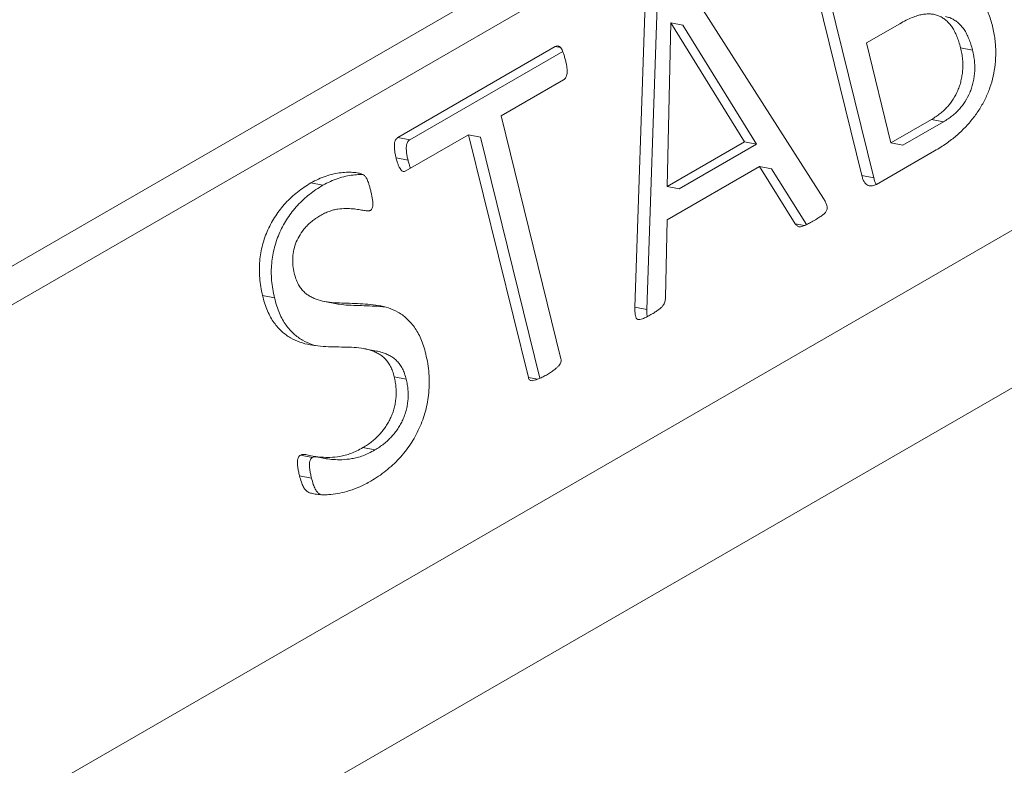
# Model space of a CAD drawing. Units: inches. Extents: x -150 to 82, y 11 to 51.
# Drawn here: x 77 to 77, y 19 to 19 of the extents above; entities that cross this region are included whole.
import ezdxf

# ---------------------------------------------------------------- set-up
doc = ezdxf.new("R2010")
doc.units = ezdxf.units.IN
doc.header["$LTSCALE"] = 5
doc.header["$MEASUREMENT"] = 0
doc.layers.add('Visible (ANSI)', color=7, linetype='Continuous', lineweight=5)
doc.layers.add('Visible Narrow (ANSI)', color=7, linetype='Continuous', lineweight=5)

msp = doc.modelspace()

# ---------------------------------------------------------------- linework, layer by layer
at = {"layer": 'Visible (ANSI)'}
for p, q in [((77.34305, 19.00258), (77.32559, 19.07341)), ((77.3464, 19.00192), (77.32895, 19.07276)), ((77.29335, 19.05719), (77.33229, 18.99612)), ((77.27941, 18.96565), (77.28229, 19.05089)), ((77.28277, 18.965), (77.28564, 19.05024)), ((77.28943, 19.04542), (77.28846, 18.99951)), ((77.28947, 19.04545), (77.28943, 19.04542)), ((77.31015, 19.01203), (77.28947, 19.04545)), ((77.29282, 19.04479), (77.28947, 19.04545)), ((77.3135, 19.01138), (77.29282, 19.04479)), ((77.3537, 19.04518), (77.34432, 19.03977)), ((77.21288, 19.01323), (77.25706, 19.03874)), ((77.2585, 19.03846), (77.25706, 19.03874)), ((77.34432, 19.03977), (77.35123, 19.01174)), ((77.21623, 19.01258), (77.25915, 19.03736)), ((77.37411, 19.03775), (77.37076, 19.0384)), ((77.25939, 19.02942), (77.24184, 19.01928)), ((77.24184, 19.01928), (77.25863, 18.95115)), ((77.35123, 19.01174), (77.36261, 19.01831)), ((77.35458, 19.01109), (77.36596, 19.01766)), ((77.2327, 19.01401), (77.21515, 19.00387)), ((77.24949, 18.94587), (77.2327, 19.01401)), ((77.23606, 19.01335), (77.2327, 19.01401)), ((77.21623, 19.01258), (77.21288, 19.01323)), ((77.25274, 18.94566), (77.23606, 19.01335)), ((77.28846, 18.99951), (77.31015, 19.01203)), ((77.29181, 18.99886), (77.3135, 19.01138)), ((77.3135, 19.01138), (77.31015, 19.01203)), ((77.35458, 19.01109), (77.35123, 19.01174)), ((77.36348, 19.00948), (77.34719, 19.00007)), ((77.21573, 19.00687), (77.21238, 19.00752)), ((77.31433, 19.00511), (77.2884, 18.99014)), ((77.32439, 18.98905), (77.31433, 19.00511)), ((77.31769, 19.00446), (77.31433, 19.00511)), ((77.32751, 18.98878), (77.31769, 19.00446)), ((77.3464, 19.00192), (77.34305, 19.00258)), ((77.19186, 18.99984), (77.1885, 19.00049)), ((77.29181, 18.99886), (77.28846, 18.99951)), ((77.2884, 18.99014), (77.28794, 18.9683)), ((77.32699, 18.98855), (77.32439, 18.98905)), ((77.17827, 18.96824), (77.17492, 18.96889)), ((77.19566, 18.96656), (77.1923, 18.96722)), ((77.2069, 18.95331), (77.20355, 18.95397)), ((77.21522, 18.9454), (77.21186, 18.94605)), ((77.25204, 18.94538), (77.24949, 18.94587)), ((77.20644, 18.92556), (77.20308, 18.92621)), ((77.18895, 18.92346), (77.18559, 18.92411)), ((77.19235, 18.92317), (77.189, 18.92382)), ((77.18865, 18.91766), (77.18529, 18.91831))]:
    msp.add_line(p, q, dxfattribs=at)
for points, knots in [([(77.36292, 19.0569), (77.36336, 19.05703), (77.36423, 19.05728), (77.36555, 19.05745), (77.36685, 19.05754), (77.36814, 19.05741), (77.36941, 19.05718), (77.37063, 19.05676), (77.37183, 19.05626), (77.37296, 19.05554), (77.37406, 19.05469), (77.3751, 19.05369), (77.37608, 19.05253), (77.37699, 19.05122), (77.37782, 19.04976), (77.37857, 19.04814), (77.3792, 19.04636), (77.37954, 19.04509), (77.37971, 19.04444)], [0, 0, 0, 0, 0.059823, 0.118959, 0.178219, 0.237324, 0.29672, 0.355669, 0.414693, 0.474169, 0.534607, 0.596445, 0.658866, 0.723286, 0.789289, 0.857195, 0.927453, 1, 1, 1, 1]), ([(77.37076, 19.0384), (77.3706, 19.03897), (77.37031, 19.04008), (77.36974, 19.0416), (77.36912, 19.04298), (77.3684, 19.04418), (77.36761, 19.0452), (77.36675, 19.04609), (77.3658, 19.04679), (77.3648, 19.04735), (77.36372, 19.0477), (77.36257, 19.04793), (77.36133, 19.04793), (77.36002, 19.04778), (77.35861, 19.04746), (77.35708, 19.04689), (77.35543, 19.04615), (77.3543, 19.04552), (77.3537, 19.04518)], [0, 0, 0, 0, 0.0672637, 0.1300005, 0.1900806, 0.2475728, 0.3029591, 0.3565827, 0.4104994, 0.4640248, 0.5179415, 0.5738808, 0.6324296, 0.6939582, 0.7596714, 0.8327098, 0.9122552, 1, 1, 1, 1]), ([(77.37411, 19.03775), (77.37396, 19.03832), (77.37366, 19.03942), (77.3731, 19.04095), (77.37248, 19.04233), (77.37176, 19.04353), (77.37096, 19.04455), (77.3701, 19.04544), (77.36916, 19.04613), (77.36816, 19.0467), (77.36727, 19.04699), (77.36672, 19.04711), (77.36654, 19.04715)], [0, 0, 0, 0, 0.0672637, 0.1300005, 0.1900806, 0.2475728, 0.3029591, 0.3565827, 0.4104994, 0.4640248, 0.5179415, 0.5443338, 0.5443338, 0.5443338, 0.5443338]), ([(77.37971, 19.04444), (77.37985, 19.04383), (77.38013, 19.04264), (77.38041, 19.04082), (77.38058, 19.03901), (77.38066, 19.03667), (77.38053, 19.03379), (77.37996, 19.03042), (77.37905, 19.0272), (77.37776, 19.02414), (77.37616, 19.02122), (77.37421, 19.01851), (77.37201, 19.01597), (77.36997, 19.01403), (77.3682, 19.0126), (77.36674, 19.01153), (77.36516, 19.01046), (77.36405, 19.00981), (77.36348, 19.00948)], [0, 0, 0, 0, 0.044865, 0.088135, 0.130068, 0.170831, 0.249565, 0.32508, 0.399786, 0.474531, 0.551921, 0.631944, 0.715037, 0.801174, 0.84653, 0.894352, 0.945636, 1, 1, 1, 1]), ([(77.25706, 19.03874), (77.2572, 19.0388), (77.25745, 19.03892), (77.25785, 19.03893), (77.25824, 19.03874), (77.25861, 19.03837), (77.25897, 19.0378), (77.2593, 19.03702), (77.25961, 19.03605), (77.2598, 19.03534), (77.2599, 19.03496)], [0, 0, 0, 0, 0.086409, 0.165806, 0.250988, 0.351996, 0.477234, 0.62562, 0.800456, 1, 1, 1, 1]), ([(77.36261, 19.01831), (77.36304, 19.01857), (77.36388, 19.01907), (77.36505, 19.01995), (77.36613, 19.02084), (77.36737, 19.02216), (77.36876, 19.02394), (77.36982, 19.02602), (77.37051, 19.02777), (77.37089, 19.02915), (77.37117, 19.03059), (77.37135, 19.03208), (77.37141, 19.03361), (77.37133, 19.03519), (77.37111, 19.0368), (77.37088, 19.03786), (77.37076, 19.0384)], [0, 0, 0, 0, 0.073813, 0.143107, 0.20815, 0.269731, 0.386617, 0.50112, 0.558457, 0.615557, 0.674253, 0.734074, 0.796413, 0.860709, 0.928585, 1, 1, 1, 1]), ([(77.36596, 19.01766), (77.3664, 19.01792), (77.36723, 19.01842), (77.3684, 19.0193), (77.36948, 19.02019), (77.37073, 19.0215), (77.37211, 19.02329), (77.37318, 19.02537), (77.37387, 19.02711), (77.37424, 19.0285), (77.37453, 19.02993), (77.3747, 19.03142), (77.37477, 19.03296), (77.37469, 19.03454), (77.37447, 19.03614), (77.37423, 19.0372), (77.37411, 19.03775)], [0, 0, 0, 0, 0.073813, 0.143107, 0.20815, 0.269731, 0.386617, 0.50112, 0.558457, 0.615557, 0.674253, 0.734074, 0.796413, 0.860709, 0.928585, 1, 1, 1, 1]), ([(77.2599, 19.03496), (77.25999, 19.03458), (77.26015, 19.03387), (77.26032, 19.03286), (77.2604, 19.03198), (77.26038, 19.03123), (77.26026, 19.03059), (77.26005, 19.03007), (77.25976, 19.02965), (77.25952, 19.0295), (77.25939, 19.02942)], [0, 0, 0, 0, 0.201958, 0.375276, 0.521492, 0.643048, 0.744184, 0.831786, 0.91479, 1, 1, 1, 1]), ([(77.21238, 19.00752), (77.21229, 19.00791), (77.21212, 19.00864), (77.21195, 19.00968), (77.21189, 19.01061), (77.2119, 19.01139), (77.21199, 19.01205), (77.21221, 19.01258), (77.21252, 19.01297), (77.21276, 19.01314), (77.21288, 19.01323)], [0, 0, 0, 0, 0.199944, 0.375445, 0.52477, 0.649172, 0.748727, 0.83408, 0.916555, 1, 1, 1, 1]), ([(77.21573, 19.00687), (77.21564, 19.00726), (77.21547, 19.00798), (77.21531, 19.00903), (77.21524, 19.00996), (77.21525, 19.01074), (77.21535, 19.0114), (77.21556, 19.01193), (77.21587, 19.01231), (77.21611, 19.01249), (77.21623, 19.01258)], [0, 0, 0, 0, 0.199944, 0.375445, 0.52477, 0.649172, 0.748727, 0.83408, 0.916555, 1, 1, 1, 1]), ([(77.21515, 19.00387), (77.21502, 19.00381), (77.21477, 19.00368), (77.21438, 19.0037), (77.214, 19.00387), (77.21364, 19.00424), (77.21332, 19.00481), (77.21298, 19.00552), (77.21266, 19.00645), (77.21247, 19.00715), (77.21238, 19.00752)], [0, 0, 0, 0, 0.085365, 0.16852, 0.256281, 0.355854, 0.476534, 0.623705, 0.797675, 1, 1, 1, 1]), ([(77.21646, 19.00463), (77.21642, 19.0047), (77.21627, 19.00506), (77.21601, 19.0058), (77.21583, 19.0065), (77.21573, 19.00687)], [0.5813552, 0.5813552, 0.5813552, 0.5813552, 0.6237046, 0.7976745, 1, 1, 1, 1]), ([(77.1885, 19.00049), (77.18919, 19.00086), (77.19059, 19.0016), (77.19273, 19.00244), (77.19486, 19.00302), (77.19693, 19.00339), (77.19886, 19.00352), (77.20036, 19.00346), (77.20141, 19.00334), (77.20205, 19.00321), (77.20255, 19.00306), (77.20302, 19.00285), (77.20343, 19.0026), (77.20379, 19.00228), (77.20404, 19.0019), (77.20426, 19.00145), (77.2045, 19.00089), (77.20473, 19.00019), (77.205, 18.99931), (77.20517, 18.99864), (77.20526, 18.99827)], [0, 0, 0, 0, 0.112205, 0.226021, 0.33838, 0.445726, 0.547762, 0.640351, 0.681475, 0.715799, 0.743039, 0.763981, 0.795393, 0.816764, 0.835986, 0.857694, 0.883799, 0.914311, 0.952518, 1, 1, 1, 1]), ([(77.19186, 18.99984), (77.19255, 19.00021), (77.19394, 19.00095), (77.19609, 19.00178), (77.19822, 19.00237), (77.20028, 19.00274), (77.20188, 19.00284), (77.20279, 19.00283), (77.20304, 19.00283)], [0, 0, 0, 0, 0.1122051, 0.2260209, 0.3383798, 0.4457265, 0.5477618, 0.5880361, 0.5880361, 0.5880361, 0.5880361]), ([(77.34719, 19.00007), (77.34681, 18.99991), (77.34603, 18.99957), (77.34501, 18.99969), (77.34425, 19.00009), (77.34375, 19.00069), (77.34333, 19.00153), (77.34314, 19.00221), (77.34305, 19.00258)], [0, 0, 0, 0, 0.213837, 0.438497, 0.558139, 0.687182, 0.830461, 1, 1, 1, 1]), ([(77.17492, 18.96889), (77.17473, 18.9697), (77.17437, 18.97129), (77.1741, 18.97375), (77.17398, 18.97616), (77.1741, 18.97854), (77.17441, 18.98087), (77.1749, 18.98311), (77.17557, 18.98529), (77.17641, 18.98738), (77.17743, 18.98939), (77.17859, 18.99131), (77.17991, 18.99314), (77.18138, 18.99486), (77.18299, 18.99648), (77.18473, 18.99795), (77.18657, 18.99931), (77.18785, 19.00009), (77.1885, 19.00049)], [0, 0, 0, 0, 0.0675268, 0.1321403, 0.1943613, 0.2551942, 0.3141744, 0.3722892, 0.4295483, 0.4874064, 0.5458707, 0.6054675, 0.666504, 0.7295505, 0.7946313, 0.8615949, 0.9294304, 1, 1, 1, 1]), ([(77.17827, 18.96824), (77.17809, 18.96905), (77.17773, 18.97064), (77.17745, 18.9731), (77.17733, 18.97551), (77.17745, 18.97789), (77.17777, 18.98021), (77.17826, 18.98246), (77.17893, 18.98464), (77.17977, 18.98673), (77.18079, 18.98873), (77.18195, 18.99066), (77.18327, 18.99249), (77.18474, 18.99421), (77.18635, 18.99583), (77.18808, 18.9973), (77.18992, 18.99866), (77.1912, 18.99944), (77.19186, 18.99984)], [0, 0, 0, 0, 0.0675268, 0.1321403, 0.1943613, 0.2551942, 0.3141744, 0.3722892, 0.4295483, 0.4874064, 0.5458707, 0.6054675, 0.666504, 0.7295505, 0.7946313, 0.8615949, 0.9294304, 1, 1, 1, 1]), ([(77.34714, 19.00005), (77.34698, 19.00029), (77.34668, 19.00088), (77.3465, 19.00156), (77.3464, 19.00192)], [0.6889424, 0.6889424, 0.6889424, 0.6889424, 0.8304611, 1, 1, 1, 1]), ([(77.20526, 18.99827), (77.20535, 18.9979), (77.20552, 18.99722), (77.20569, 18.99622), (77.20583, 18.99535), (77.20585, 18.99459), (77.20587, 18.99395), (77.20572, 18.99343), (77.2055, 18.99301), (77.2053, 18.99286), (77.20519, 18.99279)], [0, 0, 0, 0, 0.201242, 0.376143, 0.531713, 0.659413, 0.76657, 0.852463, 0.925012, 1, 1, 1, 1]), ([(77.33229, 18.99612), (77.3325, 18.99578), (77.33287, 18.9952), (77.33322, 18.99429), (77.33339, 18.99347), (77.33319, 18.99268), (77.33271, 18.99198), (77.33194, 18.99139), (77.33091, 18.99069), (77.33013, 18.99023), (77.32968, 18.98996)], [0, 0, 0, 0, 0.150978, 0.265353, 0.353226, 0.428233, 0.518005, 0.637719, 0.795047, 1, 1, 1, 1]), ([(77.20519, 18.99279), (77.20509, 18.99275), (77.20486, 18.99265), (77.20445, 18.99261), (77.20394, 18.99268), (77.2031, 18.99279), (77.20186, 18.99302), (77.20017, 18.99326), (77.1982, 18.99334), (77.19639, 18.99321), (77.19482, 18.99293), (77.19358, 18.9925), (77.19229, 18.99198), (77.19144, 18.99151), (77.191, 18.99126)], [0, 0, 0, 0, 0.021008, 0.049589, 0.084908, 0.128203, 0.230285, 0.351273, 0.48879, 0.644665, 0.727853, 0.814448, 0.905418, 1, 1, 1, 1]), ([(77.191, 18.99126), (77.1906, 18.99102), (77.18983, 18.99056), (77.18875, 18.98973), (77.18776, 18.98888), (77.18662, 18.98768), (77.18544, 18.98608), (77.18435, 18.984), (77.18367, 18.9818), (77.18335, 18.97956), (77.18339, 18.9773), (77.18367, 18.97587), (77.18381, 18.97515)], [0, 0, 0, 0, 0.083587, 0.162656, 0.236573, 0.306106, 0.435154, 0.551916, 0.662585, 0.77338, 0.885117, 1, 1, 1, 1]), ([(77.32968, 18.98996), (77.32923, 18.9897), (77.32843, 18.98924), (77.32736, 18.9887), (77.32652, 18.98835), (77.32589, 18.98819), (77.32539, 18.98817), (77.32502, 18.98837), (77.32469, 18.98867), (77.32449, 18.98892), (77.32439, 18.98905)], [0, 0, 0, 0, 0.248185, 0.443839, 0.587598, 0.696452, 0.777954, 0.847053, 0.917351, 1, 1, 1, 1]), ([(77.18381, 18.97515), (77.18396, 18.97462), (77.18424, 18.9736), (77.18483, 18.97222), (77.18554, 18.97106), (77.18636, 18.97008), (77.18729, 18.96928), (77.18829, 18.9686), (77.18937, 18.96806), (77.19094, 18.96749), (77.19307, 18.96702), (77.19579, 18.9668), (77.19864, 18.96672), (77.20156, 18.96664), (77.20449, 18.96648), (77.20742, 18.96615), (77.21026, 18.96551), (77.21249, 18.9645), (77.21418, 18.96346), (77.21536, 18.96247), (77.21648, 18.96132), (77.21754, 18.96002), (77.21851, 18.9585), (77.21937, 18.95672), (77.22013, 18.95472), (77.22052, 18.95325), (77.22071, 18.9525)], [0, 0, 0, 0, 0.028929, 0.055966, 0.082019, 0.107412, 0.132903, 0.158749, 0.18521, 0.212275, 0.269532, 0.330329, 0.394182, 0.458627, 0.524092, 0.589635, 0.654816, 0.718489, 0.75057, 0.783001, 0.815535, 0.849149, 0.883724, 0.920183, 0.958941, 1, 1, 1, 1]), ([(77.21186, 18.94605), (77.21172, 18.94659), (77.21143, 18.94763), (77.21084, 18.94902), (77.21013, 18.9502), (77.20929, 18.95117), (77.20837, 18.95198), (77.20736, 18.95263), (77.20628, 18.95318), (77.20472, 18.95374), (77.2026, 18.95419), (77.19988, 18.95438), (77.19703, 18.95443), (77.19411, 18.95449), (77.19116, 18.95465), (77.18825, 18.95501), (77.1854, 18.9557), (77.18317, 18.95672), (77.18151, 18.95781), (77.18033, 18.9588), (77.1792, 18.95994), (77.17814, 18.96126), (77.17714, 18.96278), (77.17629, 18.96458), (77.17552, 18.96662), (77.17512, 18.96812), (77.17492, 18.96889)], [0, 0, 0, 0, 0.029164, 0.056437, 0.082717, 0.108179, 0.133589, 0.159104, 0.185481, 0.21246, 0.268902, 0.32964, 0.392712, 0.457543, 0.5228, 0.588459, 0.653081, 0.716992, 0.749001, 0.780873, 0.813753, 0.84726, 0.882145, 0.918807, 0.95809, 1, 1, 1, 1]), ([(77.18978, 18.95483), (77.18944, 18.95493), (77.18819, 18.95531), (77.18653, 18.95607), (77.18487, 18.95716), (77.18368, 18.95815), (77.18256, 18.95928), (77.18149, 18.9606), (77.1805, 18.96212), (77.17964, 18.96393), (77.17887, 18.96597), (77.17848, 18.96746), (77.17827, 18.96824)], [0.6297208, 0.6297208, 0.6297208, 0.6297208, 0.6530808, 0.716992, 0.7490012, 0.7808729, 0.813753, 0.8472603, 0.8821449, 0.9188069, 0.9580904, 1, 1, 1, 1]), ([(77.28794, 18.9683), (77.28793, 18.9681), (77.28791, 18.96771), (77.28781, 18.96712), (77.28758, 18.96656), (77.28724, 18.96599), (77.28672, 18.96542), (77.28598, 18.96486), (77.28503, 18.9642), (77.2843, 18.96377), (77.2839, 18.96353)], [0, 0, 0, 0, 0.082904, 0.159927, 0.238849, 0.327995, 0.439873, 0.583053, 0.768612, 1, 1, 1, 1]), ([(77.19566, 18.96656), (77.1959, 18.96652), (77.19704, 18.96632), (77.19915, 18.96615), (77.202, 18.96607), (77.20491, 18.96599), (77.20744, 18.96585), (77.20899, 18.9657), (77.20956, 18.96562)], [0.2530954, 0.2530954, 0.2530954, 0.2530954, 0.269532, 0.3303289, 0.3941824, 0.4586271, 0.5240916, 0.5625387, 0.5625387, 0.5625387, 0.5625387]), ([(77.2839, 18.96353), (77.28347, 18.96329), (77.2827, 18.96285), (77.28165, 18.96238), (77.28082, 18.96212), (77.28017, 18.96212), (77.27972, 18.96256), (77.27948, 18.96332), (77.27938, 18.96438), (77.2794, 18.96519), (77.27941, 18.96565)], [0, 0, 0, 0, 0.19739, 0.357788, 0.47828, 0.566583, 0.64039, 0.729772, 0.846429, 1, 1, 1, 1]), ([(77.28282, 18.96294), (77.28279, 18.96316), (77.28274, 18.96384), (77.28275, 18.96454), (77.28277, 18.965)], [0.7687565, 0.7687565, 0.7687565, 0.7687565, 0.8464287, 1, 1, 1, 1]), ([(77.21522, 18.9454), (77.21507, 18.94594), (77.21479, 18.94697), (77.2142, 18.94837), (77.21348, 18.94955), (77.21264, 18.95052), (77.21172, 18.95133), (77.21071, 18.95198), (77.20964, 18.95252), (77.20836, 18.95298), (77.20744, 18.95321), (77.2069, 18.95331)], [0, 0, 0, 0, 0.029164, 0.056437, 0.0827167, 0.1081792, 0.1335892, 0.1591042, 0.1854814, 0.2124605, 0.2486968, 0.2486968, 0.2486968, 0.2486968]), ([(77.22071, 18.9525), (77.22092, 18.95158), (77.22132, 18.94979), (77.22165, 18.94704), (77.22173, 18.94432), (77.22159, 18.94164), (77.22122, 18.93902), (77.22066, 18.93647), (77.21987, 18.93401), (77.21891, 18.93162), (77.21776, 18.92932), (77.21643, 18.92714), (77.21494, 18.92505), (77.21326, 18.92312), (77.21145, 18.9213), (77.2095, 18.91964), (77.20744, 18.91811), (77.206, 18.91724), (77.20527, 18.9168)], [0, 0, 0, 0, 0.06749, 0.131543, 0.193449, 0.253775, 0.312888, 0.371121, 0.428838, 0.487429, 0.546611, 0.60667, 0.66779, 0.731188, 0.796269, 0.862031, 0.930285, 1, 1, 1, 1]), ([(77.25863, 18.95115), (77.25866, 18.95099), (77.25871, 18.95068), (77.25864, 18.95016), (77.25841, 18.94963), (77.25798, 18.94914), (77.25741, 18.94857), (77.25664, 18.94796), (77.25568, 18.94724), (77.25494, 18.94681), (77.25454, 18.94658)], [0, 0, 0, 0, 0.069184, 0.133964, 0.207491, 0.301874, 0.423159, 0.578148, 0.767665, 1, 1, 1, 1]), ([(77.20308, 18.92621), (77.20351, 18.92647), (77.20436, 18.92698), (77.20557, 18.92787), (77.20669, 18.92885), (77.20773, 18.92989), (77.20868, 18.93099), (77.20953, 18.93215), (77.21027, 18.93337), (77.21092, 18.93464), (77.21144, 18.93595), (77.21188, 18.9373), (77.21217, 18.9387), (77.21237, 18.94013), (77.21243, 18.94159), (77.21238, 18.94308), (77.21219, 18.94457), (77.21197, 18.94555), (77.21186, 18.94605)], [0, 0, 0, 0, 0.07361, 0.144322, 0.213454, 0.279541, 0.343985, 0.405477, 0.465652, 0.524024, 0.581237, 0.637365, 0.694994, 0.752491, 0.811348, 0.871551, 0.934435, 1, 1, 1, 1]), ([(77.20644, 18.92556), (77.20687, 18.92582), (77.20771, 18.92633), (77.20893, 18.92721), (77.21004, 18.9282), (77.21109, 18.92923), (77.21203, 18.93034), (77.21289, 18.9315), (77.21363, 18.93272), (77.21427, 18.93399), (77.21479, 18.9353), (77.21523, 18.93665), (77.21553, 18.93805), (77.21572, 18.93948), (77.21579, 18.94094), (77.21574, 18.94242), (77.21554, 18.94392), (77.21533, 18.9449), (77.21522, 18.9454)], [0, 0, 0, 0, 0.07361, 0.144322, 0.213454, 0.279541, 0.343985, 0.405477, 0.465652, 0.524024, 0.581237, 0.637365, 0.694994, 0.752491, 0.811348, 0.871551, 0.934435, 1, 1, 1, 1]), ([(77.25454, 18.94658), (77.25414, 18.94635), (77.25341, 18.94594), (77.25238, 18.9455), (77.25153, 18.94519), (77.25085, 18.94502), (77.25032, 18.94496), (77.24991, 18.94511), (77.24963, 18.94544), (77.24954, 18.94573), (77.24949, 18.94587)], [0, 0, 0, 0, 0.227, 0.419345, 0.574422, 0.698427, 0.790337, 0.86596, 0.930777, 1, 1, 1, 1]), ([(77.18559, 18.92411), (77.18572, 18.92417), (77.18601, 18.92429), (77.1865, 18.92432), (77.18708, 18.92425), (77.18806, 18.92402), (77.1895, 18.92369), (77.19154, 18.92349), (77.19395, 18.92342), (77.19619, 18.92366), (77.19815, 18.92405), (77.19975, 18.92455), (77.2014, 18.92529), (77.20251, 18.9259), (77.20308, 18.92621)], [0, 0, 0, 0, 0.0221551, 0.0490663, 0.0826069, 0.1227866, 0.2201993, 0.3366863, 0.4734513, 0.6293056, 0.7149173, 0.8049392, 0.8997205, 1, 1, 1, 1]), ([(77.19235, 18.92317), (77.19249, 18.92314), (77.19329, 18.923), (77.1949, 18.92284), (77.1973, 18.92277), (77.19955, 18.92301), (77.20151, 18.9234), (77.2031, 18.9239), (77.20476, 18.92464), (77.20587, 18.92524), (77.20644, 18.92556)], [0.1968007, 0.1968007, 0.1968007, 0.1968007, 0.2201993, 0.3366863, 0.4734513, 0.6293056, 0.7149173, 0.8049392, 0.8997205, 1, 1, 1, 1]), ([(77.18529, 18.91831), (77.18519, 18.91875), (77.18502, 18.91955), (77.18478, 18.92065), (77.18472, 18.92159), (77.18467, 18.92236), (77.18479, 18.923), (77.18496, 18.92353), (77.18526, 18.92388), (77.18548, 18.92404), (77.18559, 18.92411)], [0, 0, 0, 0, 0.221663, 0.406211, 0.552489, 0.672952, 0.770897, 0.850339, 0.924519, 1, 1, 1, 1]), ([(77.18865, 18.91766), (77.18855, 18.9181), (77.18837, 18.9189), (77.18814, 18.92), (77.18807, 18.92094), (77.18803, 18.92171), (77.18815, 18.92235), (77.18831, 18.92287), (77.18861, 18.92323), (77.18883, 18.92338), (77.18895, 18.92346)], [0, 0, 0, 0, 0.221663, 0.406211, 0.552489, 0.672952, 0.770897, 0.850339, 0.924519, 1, 1, 1, 1]), ([(77.18895, 18.92346), (77.18908, 18.92352), (77.18936, 18.92364), (77.18969, 18.92365), (77.18987, 18.92365), (77.1899, 18.92365)], [0, 0, 0, 0, 0.02215507, 0.04906626, 0.05404353, 0.05404353, 0.05404353, 0.05404353]), ([(77.20527, 18.9168), (77.20426, 18.91624), (77.2023, 18.91516), (77.19937, 18.91413), (77.19666, 18.91339), (77.1942, 18.91303), (77.19202, 18.91293), (77.19041, 18.91304), (77.18932, 18.91322), (77.18866, 18.91339), (77.1881, 18.91353), (77.18753, 18.91382), (77.1869, 18.91434), (77.18627, 18.91529), (77.18574, 18.91665), (77.18545, 18.91772), (77.18529, 18.91831)], [0, 0, 0, 0, 0.140932, 0.27315, 0.394392, 0.50455, 0.602081, 0.686248, 0.722184, 0.75291, 0.778668, 0.799907, 0.838618, 0.881741, 0.933851, 1, 1, 1, 1]), ([(77.19124, 18.913), (77.19116, 18.91304), (77.19082, 18.91322), (77.19026, 18.91368), (77.18962, 18.91463), (77.1891, 18.916), (77.18881, 18.91707), (77.18865, 18.91766)], [0.7882105, 0.7882105, 0.7882105, 0.7882105, 0.7999074, 0.8386175, 0.8817409, 0.9338514, 1, 1, 1, 1])]:
    msp.add_open_spline(points, degree=3, knots=knots, dxfattribs=at)
at = {"layer": 'Visible Narrow (ANSI)'}
for p, q in [((77.72883, 19.33754), (76.96869, 18.89868)), ((77.73004, 19.32738), (76.9699, 18.88851)), ((77.76047, 19.20388), (77.00033, 18.76501)), ((77.78243, 19.17232), (77.02229, 18.73346)), ((77.36596, 19.01766), (77.36261, 19.01831)), ((77.28277, 18.965), (77.27941, 18.96565))]:
    msp.add_line(p, q, dxfattribs=at)

doc.saveas('drawing.dxf')
